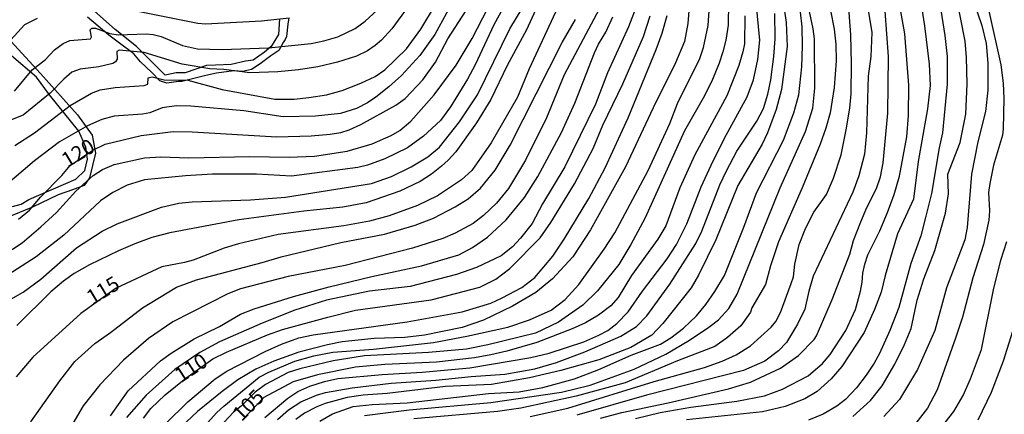
# Model space of a CAD drawing. Units: millimetres. Extents: x 185540 to 187954, y 1665972 to 1668746.
# Drawn here: x 187176 to 187341, y 1667787 to 1667853 of the extents above; entities that cross this region are included whole.
import ezdxf
from ezdxf.enums import TextEntityAlignment as Align

# ---------------------------------------------------------------- set-up
doc = ezdxf.new("R2010")
doc.units = ezdxf.units.MM
for name, color, linetype in [('IMAGEM', 7, 'Continuous'), ('V-AFLORAMENTO_ROCHOSO', 1, 'Continuous'), ('V-CURVA_DE_NIVEL', 4, 'Continuous'), ('V-CURVA_MESTRA', 1, 'Continuous'), ('V-TEXTO_DE_ALTIMETRIA', 2, 'Continuous')]:
    doc.layers.add(name, color=color, linetype=linetype)
doc.styles.get("Standard").update_dxf_attribs({"font": 'txt.shx', "height": 5})
picture_1 = doc.add_image_def('image1.jpg', size_in_pixel=(4021, 4623))

msp = doc.modelspace()

# ---------------------------------------------------------------- linework, layer by layer
at = {"layer": 'V-AFLORAMENTO_ROCHOSO'}
for points in [[(187219.51, 1667853.13), (187219.34, 1667850.51), (187218.11, 1667848.46), (187217.02, 1667847.53), (187215.11, 1667846.21), (187213.81, 1667846.01), (187211.42, 1667845.48), (187208.82, 1667845.35), (187207.32, 1667845.28), (187203.7, 1667844.09), (187202.2, 1667844.09), (187200.36, 1667843.69), (187195.55, 1667848.49), (187191.99, 1667851.34), (187186.53, 1667856.18)], [(187221.1, 1667853.27), (187220.94, 1667852.21), (187220.71, 1667850.18), (187220.47, 1667849.65), (187220.16, 1667849.14), (187219.4, 1667847.81), (187218.1, 1667846.91), (187216.29, 1667845.59), (187214.83, 1667844.61), (187213.35, 1667844.31), (187212, 1667844.42), (187211.88, 1667844.42), (187208.95, 1667844.01), (187207.21, 1667843.62), (187203.16, 1667842.62), (187202.63, 1667842.59), (187200.68, 1667842.32), (187199.5, 1667842.71), (187198.06, 1667844.17), (187196.22, 1667845.9), (187195.13, 1667847.24), (187192.7, 1667849.05), (187190.96, 1667850.38), (187187.38, 1667853.42)], [(187173.29, 1667850.74), (187179.51, 1667843.97), (187185.66, 1667837.03), (187188.14, 1667833.59), (187188.73, 1667830.56), (187187.7, 1667826.42), (187186.79, 1667825.15), (187184.85, 1667824.41), (187182.43, 1667823.6), (187178.13, 1667821.52), (187172.52, 1667819.23)], [(187174.78, 1667821.62), (187176.23, 1667822.03), (187177.55, 1667822.83), (187185.41, 1667826.22), (187186.93, 1667827.7), (187187.35, 1667829.58), (187187.07, 1667831.59), (187185.89, 1667834.28), (187181.02, 1667840.36), (187178.8, 1667843.31), (187174.65, 1667846.94)]]:
    msp.add_lwpolyline(points, dxfattribs=at)
at = {"layer": 'V-CURVA_DE_NIVEL'}
for points in [[(187260.32, 1667860.98), (187255.43, 1667852.1), (187252.3, 1667845.42), (187251.01, 1667843.01), (187248.21, 1667838.34), (187246.49, 1667836.08), (187243.68, 1667833.42), (187240.98, 1667831.47), (187237.21, 1667829.63), (187234.29, 1667828.6), (187232.66, 1667828.19), (187221.56, 1667826.74), (187215.68, 1667827.08), (187208.31, 1667827.06), (187203.8, 1667826.8), (187196.94, 1667826.13), (187194.03, 1667825.23), (187191.62, 1667824.01), (187189.52, 1667822.6), (187183.37, 1667816.83), (187178.76, 1667813.21), (187171.64, 1667808.66)], [(187251.44, 1667861.28), (187245.57, 1667850.52), (187243.06, 1667846.98), (187239.97, 1667843.63), (187237.85, 1667841.7), (187235.66, 1667839.99), (187234.25, 1667839.02), (187232.45, 1667838.06), (187229.75, 1667837.26), (187225.55, 1667836.79), (187220.14, 1667836.68), (187213.58, 1667837.69), (187204.66, 1667838.49), (187202.26, 1667838.51), (187199.9, 1667838.21), (187197.8, 1667837.37), (187196.6, 1667837.11), (187191.84, 1667836.79), (187189.78, 1667836.26), (187187.38, 1667835.16), (187182.66, 1667832.46), (187178.5, 1667829.29), (187173.19, 1667824.78)], [(187315.6, 1667786.38), (187318.56, 1667789.09), (187320.51, 1667791.55), (187322.61, 1667795.16), (187324.26, 1667798.46), (187325.39, 1667801.16), (187326.38, 1667805.92), (187327.47, 1667809.48), (187329.36, 1667814.24), (187331.14, 1667820.5), (187331.61, 1667823.76), (187331.51, 1667827.06), (187333.61, 1667832.38), (187334.55, 1667837.14), (187334.77, 1667842.2), (187334.66, 1667846.66), (187334.42, 1667849.36), (187332.13, 1667861.08)], [(187303.33, 1667860.21), (187304.43, 1667852.53), (187304.6, 1667848.46), (187303.65, 1667841.26), (187302.78, 1667837.89), (187301.32, 1667834.01), (187300.39, 1667832.12), (187296.34, 1667825.17), (187292.65, 1667816.04), (187289.74, 1667810.12), (187288.52, 1667808.02), (187283.78, 1667801.99), (187281.91, 1667800.04), (187278.42, 1667798), (187273.06, 1667795.92), (187266.67, 1667794.12), (187261.4, 1667792.88), (187255.05, 1667791.76), (187247.37, 1667791.46), (187237.6, 1667790.26), (187233.56, 1667790.01), (187230.86, 1667789.62), (187227.18, 1667788.57), (187225.8, 1667788.03), (187223.74, 1667786.94), (187222.26, 1667785.89)], [(187317.35, 1667859.74), (187318.81, 1667850.82), (187318.6, 1667846.83), (187318.15, 1667843.53), (187317.87, 1667834.01), (187317.53, 1667830.41), (187316.6, 1667826.8), (187315.62, 1667824.06), (187308.97, 1667809.95), (187308.22, 1667807.46), (187307.56, 1667804.42), (187306.31, 1667801.89), (187304.47, 1667798.84), (187303.16, 1667797.45), (187300.83, 1667795.67), (187297.29, 1667794.12), (187281.04, 1667789.99), (187269.37, 1667786.62)], [(187334.64, 1667859.57), (187337.21, 1667851.98), (187337.96, 1667848.97), (187338.2, 1667845.67), (187338.24, 1667841.17), (187337.85, 1667837.57), (187336.52, 1667832.46), (187335.47, 1667827.06), (187334.77, 1667818.1), (187334.38, 1667816.04), (187331.31, 1667807.98), (187329.36, 1667800.86), (187326.45, 1667794.3), (187323.44, 1667789.28), (187320.81, 1667786.42)], [(187172.5, 1667804.97), (187176.59, 1667807.29), (187179.55, 1667809.43), (187185.53, 1667814.69), (187189.8, 1667817.49), (187192.33, 1667818.74), (187199.77, 1667821.5), (187202.69, 1667822.19), (187204.92, 1667822.4), (187214.7, 1667822.73), (187220.53, 1667823.22), (187234.94, 1667825.49), (187238.32, 1667826.67), (187241.58, 1667828.3), (187244.39, 1667829.95), (187246.32, 1667831.58), (187249.71, 1667835.87), (187252.69, 1667840.4), (187258.11, 1667851.42), (187262.12, 1667858.07)], [(187173.01, 1667813.33), (187176.42, 1667815.52), (187179.57, 1667818.2), (187182.16, 1667820.65), (187185.42, 1667824.21), (187188.3, 1667826.82), (187189.89, 1667827.83), (187191.84, 1667828.71), (187196.94, 1667829.78), (187199.64, 1667829.97), (187204.36, 1667829.78), (187214.57, 1667830.04), (187221.17, 1667829.93), (187225.37, 1667830.1), (187230.86, 1667830.92), (187235.07, 1667832.16), (187238.24, 1667833.55), (187239.7, 1667834.39), (187241.52, 1667835.98), (187245.46, 1667840.35), (187249.13, 1667845.33), (187251.79, 1667849.83), (187256.31, 1667858.54)], [(187311.27, 1667857.72), (187312.47, 1667851.38), (187312.77, 1667848.85), (187312.83, 1667846.1), (187312.47, 1667841.6), (187311.8, 1667837.35), (187311.09, 1667834.78), (187310.11, 1667832.08), (187307.11, 1667824.75), (187303.16, 1667815.7), (187301.79, 1667811.67), (187300.97, 1667808.54), (187298.7, 1667804.63), (187298.47, 1667803.9), (187296.86, 1667801.63), (187294.61, 1667799.65), (187292.48, 1667798.13), (187286.23, 1667795.75), (187277.43, 1667792.06), (187269.24, 1667789.83), (187259.98, 1667787.78), (187256.04, 1667787.22), (187242.06, 1667786)], [(187326.72, 1667857.64), (187327.6, 1667851.93), (187328.38, 1667845.54), (187328.55, 1667841.94), (187328.12, 1667838.04), (187326.55, 1667829.21), (187325.78, 1667822.86), (187323.1, 1667817.03), (187321.02, 1667810.04), (187320.36, 1667807.29), (187319.24, 1667804.38), (187317.48, 1667800.52), (187313.75, 1667794.81), (187311.98, 1667792.71), (187309.6, 1667790.59), (187307.56, 1667789.36), (187304.24, 1667788.08), (187300.46, 1667787.18), (187287.73, 1667785.85)], [(187329.9, 1667857.47), (187331.03, 1667850.35), (187331.42, 1667846.79), (187331.38, 1667842.16), (187330.63, 1667833.97), (187330.07, 1667831.48), (187328.78, 1667823.8), (187327.84, 1667819.99), (187326.98, 1667816.73), (187325.31, 1667812.05), (187323.29, 1667804.68), (187321.81, 1667800.82), (187320.08, 1667797), (187319.2, 1667795.37), (187317.83, 1667793.33), (187316.24, 1667791.21), (187314.37, 1667789.26), (187312.9, 1667788.16), (187310.63, 1667786.79), (187308.18, 1667785.78)], [(187241.71, 1667856.01), (187238.34, 1667851.46), (187236.61, 1667849.57), (187235.54, 1667848.65), (187234.29, 1667847.75), (187232.45, 1667846.87), (187229.23, 1667845.88), (187225.93, 1667845.09), (187222.72, 1667844.55), (187219.24, 1667844.21), (187214.57, 1667844.08), (187210.19, 1667844.6), (187207.88, 1667844.72), (187203.2, 1667845.5), (187196.86, 1667847.45), (187192.65, 1667847.86), (187192.29, 1667847.62), (187192.31, 1667846.36), (187192.03, 1667845.91), (187191.58, 1667845.63), (187189.27, 1667845.05), (187186.14, 1667844.68), (187184.76, 1667844.15), (187183.37, 1667843.01), (187181.12, 1667840.67), (187176.57, 1667836.94), (187173.61, 1667835.76)], [(187175.16, 1667831.86), (187178.5, 1667833.98), (187184.44, 1667838.59), (187188.02, 1667840.67), (187189.48, 1667841.21), (187191.97, 1667841.62), (187196.86, 1667841.94), (187197.48, 1667842.17), (187197.52, 1667843.25), (187198.21, 1667843.42), (187200.2, 1667842.9), (187204.15, 1667842.82), (187209.94, 1667841.29), (187218.77, 1667839.66), (187221.99, 1667839.62), (187224.47, 1667839.9), (187227.39, 1667840.39), (187230.05, 1667841.1), (187233.18, 1667842.32), (187235.58, 1667843.46), (187237.17, 1667844.58), (187240.83, 1667848.11), (187243.23, 1667851.4), (187245.65, 1667855.45)], [(187279.53, 1667855.71), (187278.03, 1667851.8), (187274.51, 1667844.09), (187272.5, 1667838.81), (187267.33, 1667828.3), (187263.62, 1667822.09), (187261.86, 1667818.78), (187259.91, 1667816.34), (187258.56, 1667814.88), (187256.68, 1667813.36), (187252.52, 1667811.4), (187249.17, 1667810.25), (187241.41, 1667808.23), (187234.59, 1667807.42), (187227.39, 1667805.92), (187222.11, 1667804.24), (187216.63, 1667802.06), (187209.46, 1667798.93), (187206.16, 1667797.15), (187202.02, 1667794.29), (187197.2, 1667789.96), (187193.89, 1667786.26)], [(187288.26, 1667856.61), (187287.98, 1667852.32), (187287.38, 1667849.32), (187285.88, 1667845.72), (187282.15, 1667838.21), (187277.52, 1667828.3), (187271.62, 1667817.71), (187268.66, 1667813.21), (187265.27, 1667809.48), (187262.47, 1667807.22), (187258.57, 1667804.89), (187253.72, 1667802.57), (187250.12, 1667801.33), (187243.81, 1667800.04), (187240.51, 1667799.65), (187235.41, 1667799.48), (187230.01, 1667798.93), (187227.56, 1667798.45), (187222.76, 1667797.19), (187218.56, 1667795.71), (187215.55, 1667794.34), (187212.55, 1667792.56), (187209.91, 1667790.59), (187205.82, 1667787.24), (187202.04, 1667783.73)], [(187294.75, 1667855.88), (187294.71, 1667852.06), (187294.33, 1667849.53), (187293.81, 1667847.6), (187293.21, 1667845.67), (187292.1, 1667842.93), (187290.72, 1667840.18), (187287.38, 1667834.35), (187280.73, 1667819.64), (187278.42, 1667815.27), (187276.38, 1667811.88), (187272.84, 1667807.48), (187270.36, 1667805.08), (187266.26, 1667802.21), (187262.43, 1667800.36), (187254.45, 1667798.41), (187250.85, 1667797.72), (187244.5, 1667797.17), (187233.78, 1667796.57), (187228.5, 1667795.75), (187222.93, 1667794.38), (187221, 1667793.78), (187217.18, 1667791.76), (187215.44, 1667790.48), (187213.09, 1667788.12), (187211.82, 1667787.14), (187208.88, 1667783.96)], [(187217.05, 1667786.24), (187220.91, 1667789.51), (187222.63, 1667790.59), (187224.62, 1667791.49), (187227.09, 1667792.28), (187229.28, 1667792.77), (187236.74, 1667793.48), (187243.43, 1667793.82), (187251.4, 1667794.55), (187261.65, 1667796.31), (187264.7, 1667797.04), (187270.53, 1667798.93), (187273.02, 1667800.04), (187274.54, 1667800.86), (187276.06, 1667801.99), (187277.97, 1667803.99), (187280.33, 1667807.46), (187284.51, 1667812.84), (187286.03, 1667815.27), (187287.77, 1667818.74), (187290.21, 1667824.92), (187291.84, 1667828.6), (187294.11, 1667833.11), (187297.89, 1667840.01), (187298.96, 1667842.89), (187299.67, 1667846.32), (187300.01, 1667849.53), (187299.39, 1667855.84)], [(187261.52, 1667786.4), (187267.83, 1667787.82), (187282.32, 1667792.28), (187290.73, 1667794.64), (187293.69, 1667795.67), (187296.05, 1667796.76), (187298.47, 1667798.28), (187301.92, 1667801.37), (187302.67, 1667802.36), (187303.5, 1667803.86), (187305.29, 1667808.71), (187305.65, 1667809.86), (187305.88, 1667811.97), (187306.61, 1667815.27), (187307.66, 1667817.97), (187309.06, 1667820.67), (187311.18, 1667823.67), (187312.36, 1667826.38), (187313.67, 1667830.32), (187314.5, 1667834.52), (187315.1, 1667838.13), (187315.32, 1667840.53), (187315.36, 1667845.63), (187315.25, 1667850.43), (187314.8, 1667856.48)], [(187175.15, 1667840.99), (187178.07, 1667844.58), (187180.35, 1667846.31), (187181.84, 1667847.9), (187183.26, 1667848.97), (187184.42, 1667849.46), (187187.87, 1667849.74), (187188.02, 1667850.09), (187187.83, 1667851.25), (187188.1, 1667851.54), (187188.73, 1667851.54), (187191.11, 1667850.69), (187192.48, 1667850.43), (187197.2, 1667850.62), (187198.36, 1667850.51), (187199.73, 1667850.15), (187203.29, 1667848.67), (187205.78, 1667848.11), (187209.94, 1667847.96), (187217.7, 1667848.24), (187224.86, 1667848.99), (187226.96, 1667849.42), (187229.32, 1667850.13), (187232.19, 1667851.48), (187233.91, 1667852.72), (187235.88, 1667854.59)], [(187262.42, 1667854.59), (187260.92, 1667851.29), (187257.7, 1667845.29), (187254.92, 1667839.58), (187252.54, 1667835.68), (187249.06, 1667830.83), (187247.82, 1667829.4), (187246.7, 1667828.39), (187245.01, 1667827.06), (187243.08, 1667825.81), (187239.7, 1667824.23), (187234.08, 1667822.25), (187230.13, 1667821.52), (187223.62, 1667820.86), (187212.72, 1667819.4), (187201.15, 1667817.22), (187198.14, 1667816.44), (187195.31, 1667815.35), (187192.53, 1667814.19), (187187.68, 1667811.83), (187185.15, 1667810.38), (187183.33, 1667809.09), (187181.2, 1667807.31), (187175.54, 1667801.65)], [(187273.08, 1667854.72), (187267.22, 1667843.7), (187264.29, 1667836.54), (187260.75, 1667829.42), (187257.9, 1667824.66), (187255.9, 1667822.19), (187253.72, 1667820.11), (187251.96, 1667818.8), (187248.96, 1667817.19), (187246.9, 1667816.29), (187241.84, 1667814.66), (187230.52, 1667811.75), (187221, 1667809.92), (187212.98, 1667807.8), (187210.88, 1667806.99), (187201.66, 1667802.31), (187197.56, 1667799.49), (187193.38, 1667795.84), (187189.44, 1667791.72), (187186.65, 1667788.17), (187182.01, 1667780.28)], [(187205.45, 1667783.11), (187209.05, 1667787.07), (187210.21, 1667788.12), (187216.15, 1667793.03), (187217.72, 1667793.87), (187222.11, 1667795.69), (187225.29, 1667796.61), (187228.46, 1667797.21), (187235.28, 1667797.72), (187245.31, 1667798.8), (187250.93, 1667799.87), (187257.79, 1667801.41), (187261.44, 1667802.61), (187265.08, 1667804.24), (187267.4, 1667806.04), (187269.67, 1667808.54), (187273.96, 1667814.5), (187275.71, 1667817.24), (187281.33, 1667827.66), (187284.93, 1667835.59), (187286.22, 1667838.94), (187289.97, 1667846.44), (187290.55, 1667848.29), (187291.37, 1667852.02), (187291.56, 1667855.32)], [(187219.2, 1667785.91), (187221.04, 1667787.52), (187223.1, 1667788.87), (187225.76, 1667789.99), (187227.26, 1667790.43), (187231.72, 1667791.21), (187238.24, 1667792.02), (187245.7, 1667792.49), (187251.66, 1667793.14), (187257.28, 1667793.52), (187262.34, 1667794.38), (187265.94, 1667795.47), (187270.7, 1667797.25), (187276.71, 1667799.91), (187279.34, 1667801.52), (187281.08, 1667803.28), (187284.91, 1667808.58), (187289.31, 1667815.44), (187290.3, 1667817.5), (187293.32, 1667825.26), (187294.41, 1667827.62), (187296.17, 1667830.92), (187299.52, 1667835.98), (187300.61, 1667838.08), (187301.36, 1667840.48), (187301.87, 1667842.89), (187302.39, 1667846.79), (187302.6, 1667849.79), (187302.52, 1667853.99)], [(187226.31, 1667785.61), (187228.44, 1667786.88), (187231.89, 1667788.08), (187235.07, 1667788.42), (187240.9, 1667788.72), (187254.58, 1667790.29), (187259.68, 1667790.56), (187263.63, 1667791.29), (187268.99, 1667792.75), (187273.02, 1667794.27), (187278.46, 1667796.68), (187283.37, 1667798.52), (187285.11, 1667799.59), (187287.23, 1667801.22), (187289.38, 1667803.28), (187290.96, 1667805.19), (187292.48, 1667807.35), (187294.07, 1667810.08), (187297.33, 1667818.18), (187299.43, 1667823.93), (187304, 1667832.76), (187305.73, 1667837.35), (187306.57, 1667840.35), (187307.06, 1667845.07), (187307.19, 1667848.59), (187307.11, 1667851.76), (187306.85, 1667854.25)], [(187273.32, 1667786.15), (187276.92, 1667787.07), (187284.68, 1667788.68), (187294.76, 1667791.03), (187298.45, 1667792.19), (187303.48, 1667794.51), (187306.51, 1667796.63), (187309.1, 1667799.31), (187309.53, 1667799.96), (187312.12, 1667806.01), (187315.08, 1667813.66), (187315.72, 1667815.91), (187316.93, 1667819.08), (187317.95, 1667821.49), (187319.56, 1667824.66), (187320.23, 1667826.63), (187320.7, 1667828.99), (187321.45, 1667837.31), (187321.58, 1667846.83), (187321.04, 1667854.42)], [(187177.86, 1667785.51), (187182.7, 1667792.41), (187185.25, 1667795.62), (187188.58, 1667798.65), (187191.24, 1667800.51), (187196.55, 1667804.65), (187202.26, 1667808.08), (187205.65, 1667809.35), (187216.63, 1667812.24), (187219.8, 1667813.21), (187229.83, 1667815.61), (187237.12, 1667817.02), (187242.27, 1667818.52), (187245.36, 1667819.68), (187248.94, 1667821.57), (187251.12, 1667822.94), (187253.23, 1667824.7), (187255.65, 1667827.72), (187258.18, 1667831.95), (187266.92, 1667849.15), (187269.15, 1667853.01)], [(187191.23, 1667786.54), (187194.17, 1667790.74), (187199.62, 1667795.73), (187201.4, 1667797.04), (187205.22, 1667799.44), (187209.46, 1667801.5), (187213.02, 1667803.56), (187215.29, 1667804.48), (187221.9, 1667806.52), (187227.86, 1667808.15), (187234.98, 1667809.9), (187243.3, 1667811.66), (187249.56, 1667813.55), (187251.88, 1667814.75), (187254.38, 1667816.51), (187257.49, 1667819.4), (187260.56, 1667823.12), (187262.81, 1667826.68), (187266.8, 1667834.05), (187269.03, 1667838.98), (187272.33, 1667847.43), (187272.99, 1667848.85), (187274.22, 1667850.86), (187275.41, 1667853.48)], [(187200.5, 1667785.25), (187204.19, 1667788.87), (187208.75, 1667792.71), (187210.71, 1667794.02), (187217.11, 1667797.32), (187219.84, 1667798.54), (187222.78, 1667799.61), (187225.16, 1667800.13), (187240.94, 1667802.27), (187250.16, 1667803.94), (187254.92, 1667805.44), (187256.85, 1667806.3), (187260.11, 1667808.06), (187262.31, 1667809.75), (187265.34, 1667813.3), (187267.22, 1667816.13), (187271.34, 1667822.99), (187274.09, 1667828.13), (187277.94, 1667836.54), (187282.64, 1667847.99), (187283.65, 1667850.73), (187284.51, 1667853.69)], [(187331.08, 1667785.42), (187332.54, 1667787.22), (187334.1, 1667789.92), (187335.34, 1667792.71), (187337.14, 1667797.64), (187339.18, 1667807.64), (187340.4, 1667812.61), (187341.43, 1667815.78)], [(187342.33, 1667800.69), (187340.77, 1667795.71), (187338.8, 1667790.44), (187336.55, 1667785.78)]]:
    msp.add_lwpolyline(points, dxfattribs=at)
at = {"layer": 'V-CURVA_MESTRA'}
for points in [[(187233.78, 1667786.56), (187241.24, 1667787.54), (187254.92, 1667788.74), (187266.8, 1667790.5), (187271.56, 1667791.68), (187278.98, 1667794.34), (187284.27, 1667796.85), (187288.24, 1667799.21), (187291.46, 1667801.37), (187293.09, 1667802.61), (187294.84, 1667804.52), (187296.22, 1667806.91), (187303.4, 1667824.75), (187307.65, 1667834.22), (187308.89, 1667838.13), (187309.23, 1667841.47), (187309.15, 1667849.79), (187308.95, 1667851.46), (187307.54, 1667858.11)], [(187175.8, 1667819.51), (187177.64, 1667821.03), (187179.51, 1667823.2), (187183.07, 1667826.84), (187184.44, 1667828.54), (187188.25, 1667831.1), (187190.34, 1667832.1), (187196.34, 1667833.56), (187201.7, 1667834.2), (187204.92, 1667834.16), (187219.11, 1667833.3), (187224.82, 1667833.51), (187228.03, 1667833.77), (187229.79, 1667834.07), (187231.21, 1667834.5), (187233.18, 1667835.38), (187239.01, 1667838.64), (187240.57, 1667839.75), (187243.54, 1667842.88), (187245.68, 1667845.88), (187247.74, 1667849.77), (187251.43, 1667855.45)], [(187265.77, 1667854.25), (187261.35, 1667844.73), (187259.42, 1667839.97), (187255.02, 1667832.34), (187251.75, 1667827.68), (187250.05, 1667826.1), (187246, 1667823.41), (187242.66, 1667821.83), (187237.9, 1667820.05), (187234.59, 1667819.19), (187230.31, 1667818.38), (187219.33, 1667816.92), (187212.68, 1667815.4), (187210.28, 1667814.65), (187205.05, 1667812.63), (187203.63, 1667812.22), (187199.82, 1667811.52), (187192.16, 1667807.96), (187186.24, 1667803.67), (187178.18, 1667796.38), (187175.41, 1667793.07)], [(187221.17, 1667853.26), (187216.5, 1667852.73), (187207.15, 1667852.25), (187205.86, 1667852.32), (187196.08, 1667854.27)], [(187279.19, 1667786.09), (187283.31, 1667787.07), (187288.46, 1667787.97), (187296.17, 1667789), (187300.81, 1667789.88), (187303.83, 1667790.97), (187308.1, 1667793.22), (187310.5, 1667795.32), (187311.8, 1667796.79), (187314.4, 1667800.82), (187316.03, 1667804.38), (187316.87, 1667807.42), (187317.17, 1667808.92), (187317.25, 1667810.47), (187317.59, 1667811.97), (187318.11, 1667813.51), (187320.12, 1667817.58), (187321.43, 1667820.63), (187322.55, 1667823.67), (187323.4, 1667826.72), (187324.63, 1667833.32), (187324.93, 1667836.88), (187324.97, 1667841.98), (187324.33, 1667850.6), (187323.58, 1667854.68)], [(187338.35, 1667854.68), (187340.41, 1667845.42), (187340.79, 1667842.33), (187340.9, 1667839.75), (187340.81, 1667834.65), (187340.67, 1667833.62), (187339.16, 1667828.56), (187338.56, 1667825.52), (187338.33, 1667823.97), (187338.48, 1667820.89), (187338.37, 1667819.34), (187337.49, 1667815.27), (187335.69, 1667809.69), (187333.98, 1667803.09), (187332.82, 1667799.53), (187329.71, 1667790.87), (187328.1, 1667787.82), (187325.38, 1667784.26)], [(187178.93, 1667853.16), (187176.83, 1667852.13), (187173.38, 1667848.39)], [(187196.73, 1667786.15), (187197.99, 1667787.76), (187200.35, 1667790.03), (187203.82, 1667792.86), (187208.39, 1667796.06), (187210.67, 1667797.21), (187217.5, 1667800.11), (187220.01, 1667800.99), (187227.65, 1667803.09), (187232.24, 1667804.23), (187244.93, 1667805.98), (187253.08, 1667808.11), (187255.78, 1667809.45), (187258.14, 1667811.21), (187263.22, 1667816.36), (187265, 1667818.96), (187268.98, 1667825.43), (187272.1, 1667831.39), (187273.7, 1667835.29), (187277.05, 1667842.24), (187280.52, 1667850.18), (187281.66, 1667853.65)], [(187297.53, 1667853.61), (187297.42, 1667848.93), (187297.16, 1667847.56), (187296.5, 1667845.29), (187294.46, 1667840.23), (187289.14, 1667830.28), (187286.63, 1667824.79), (187284.27, 1667818.4), (187282.92, 1667816.13), (187278.51, 1667810.08), (187276.27, 1667806.37), (187275.05, 1667804.97), (187272.99, 1667803.39), (187270.79, 1667802.12), (187268.56, 1667801.12), (187262.64, 1667798.8), (187257.62, 1667797.34), (187254.92, 1667796.74), (187252.18, 1667796.27), (187245.83, 1667795.54), (187237.21, 1667795.13), (187232.28, 1667794.71), (187225.89, 1667793.4), (187221.81, 1667792.2), (187216.9, 1667789.6), (187213.31, 1667785.82)]]:
    msp.add_lwpolyline(points, dxfattribs=at)

# ---------------------------------------------------------------- texts
at = {"layer": 'V-TEXTO_DE_ALTIMETRIA'}
for s, rotation, p in [('120', 31, (187184.38, 1667827.42)), ('115', 31, (187188.56, 1667804.38)), ('110', 33, (187203.43, 1667791.33)), ('105', 45, (187213.73, 1667784.88))]:
    msp.add_text(s, height=2.5, rotation=rotation, dxfattribs=at).set_placement(p, align=Align.BOTTOM_LEFT)

# ---------------------------------------------------------------- referenced raster images: frames only (the image files are external)
at = {"layer": 'IMAGEM'}
image = msp.add_image(picture_1, insert=(185540.32, 1665971.82), size_in_units=(2413.36, 2774.68), dxfattribs=at)
image.dxf.flags = 7

doc.saveas('drawing.dxf')
